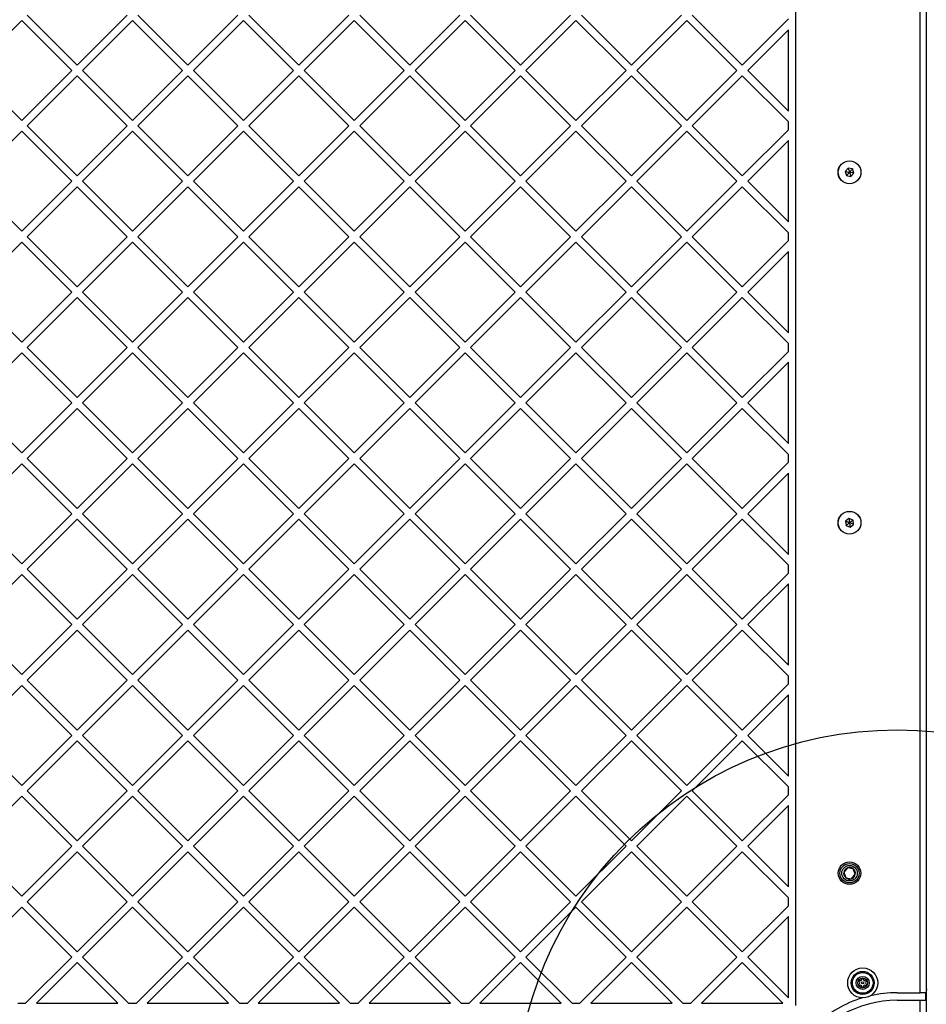
# Model space of a CAD drawing. Units: millimetres. Extents: x 3442 to 12478, y 30029 to 39107.
# Drawn here: x 5770 to 6244, y 33510 to 34025 of the extents above; entities that cross this region are included whole.
import ezdxf

# ---------------------------------------------------------------- set-up
doc = ezdxf.new("R2010")
doc.units = ezdxf.units.MM
doc.header["$LTSCALE"] = 200
doc.layers.add('OTWORY_MONTAŻOWE', color=1, linetype='Continuous')

msp = doc.modelspace()

# ---------------------------------------------------------------- linework, layer by layer
at = {"color": 7, "linetype": 'Continuous', "lineweight": 25}
for p, q in [((6243.57, 34208.2), (6243.57, 33499.57)), ((6175.57, 33509.71), (6175.57, 34198.06)), ((6240.57, 33516.38), (6240.57, 34191.38)), ((5773.42, 34027.83), (5799.58, 34001.67)), ((5799.58, 34001.67), (5825.74, 34027.83)), ((5831.4, 34027.83), (5857.56, 34001.67)), ((5857.56, 34001.67), (5883.73, 34027.83)), ((5889.38, 34027.83), (5915.55, 34001.67)), ((5915.55, 34001.67), (5941.71, 34027.83)), ((5947.37, 34027.83), (5973.53, 34001.67)), ((5973.53, 34001.67), (5999.69, 34027.83)), ((6005.35, 34027.83), (6031.51, 34001.67)), ((6031.51, 34001.67), (6057.67, 34027.83)), ((6063.33, 34027.83), (6089.49, 34001.67)), ((6089.49, 34001.67), (6115.66, 34027.83)), ((6121.31, 34027.83), (6147.48, 34001.67)), ((5744.43, 33998.84), (5770.59, 34025)), ((5770.59, 34025), (5796.75, 33998.84)), ((5802.41, 33998.84), (5828.57, 34025)), ((5828.57, 34025), (5854.74, 33998.84)), ((5860.39, 33998.84), (5886.56, 34025)), ((5886.56, 34025), (5912.72, 33998.84)), ((5918.37, 33998.84), (5944.54, 34025)), ((5944.54, 34025), (5970.7, 33998.84)), ((5976.36, 33998.84), (6002.52, 34025)), ((6002.52, 34025), (6028.68, 33998.84)), ((6034.34, 33998.84), (6060.5, 34025)), ((6060.5, 34025), (6086.67, 33998.84)), ((6092.32, 33998.84), (6118.49, 34025)), ((6118.49, 34025), (6144.65, 33998.84)), ((6147.48, 34001.67), (6171.57, 34025.76)), ((6150.31, 33998.84), (6171.57, 34020.11)), ((6171.57, 33977.58), (6171.57, 34020.11)), ((5744.43, 33998.84), (5770.59, 33972.68)), ((5770.59, 33972.68), (5796.75, 33998.84)), ((5773.42, 33969.85), (5799.58, 33996.01)), ((5799.58, 33996.01), (5825.74, 33969.85)), ((5802.41, 33998.84), (5828.57, 33972.68)), ((5828.57, 33972.68), (5854.74, 33998.84)), ((5831.4, 33969.85), (5857.56, 33996.01)), ((5857.56, 33996.01), (5883.73, 33969.85)), ((5860.39, 33998.84), (5886.56, 33972.68)), ((5886.56, 33972.68), (5912.72, 33998.84)), ((5889.38, 33969.85), (5915.55, 33996.01)), ((5915.55, 33996.01), (5941.71, 33969.85)), ((5918.37, 33998.84), (5944.54, 33972.68)), ((5944.54, 33972.68), (5970.7, 33998.84)), ((5947.37, 33969.85), (5973.53, 33996.01)), ((5973.53, 33996.01), (5999.69, 33969.85)), ((5976.36, 33998.84), (6002.52, 33972.68)), ((6002.52, 33972.68), (6028.68, 33998.84)), ((6005.35, 33969.85), (6031.51, 33996.01)), ((6031.51, 33996.01), (6057.67, 33969.85)), ((6034.34, 33998.84), (6060.5, 33972.68)), ((6060.5, 33972.68), (6086.67, 33998.84)), ((6063.33, 33969.85), (6089.49, 33996.01)), ((6089.49, 33996.01), (6115.66, 33969.85)), ((6092.32, 33998.84), (6118.49, 33972.68)), ((6118.49, 33972.68), (6144.65, 33998.84)), ((6121.31, 33969.85), (6147.48, 33996.01)), ((6147.48, 33996.01), (6171.57, 33971.92)), ((6150.31, 33998.84), (6171.57, 33977.58)), ((6171.57, 33967.78), (6171.57, 33971.92)), ((5744.43, 33940.86), (5770.59, 33967.02)), ((5770.59, 33967.02), (5796.75, 33940.86)), ((5773.42, 33969.85), (5799.58, 33943.69)), ((5799.58, 33943.69), (5825.74, 33969.85)), ((5802.41, 33940.86), (5828.57, 33967.02)), ((5828.57, 33967.02), (5854.74, 33940.86)), ((5831.4, 33969.85), (5857.56, 33943.69)), ((5857.56, 33943.69), (5883.73, 33969.85)), ((5860.39, 33940.86), (5886.56, 33967.02)), ((5886.56, 33967.02), (5912.72, 33940.86)), ((5889.38, 33969.85), (5915.55, 33943.69)), ((5915.55, 33943.69), (5941.71, 33969.85)), ((5918.37, 33940.86), (5944.54, 33967.02)), ((5944.54, 33967.02), (5970.7, 33940.86)), ((5947.37, 33969.85), (5973.53, 33943.69)), ((5973.53, 33943.69), (5999.69, 33969.85)), ((5976.36, 33940.86), (6002.52, 33967.02)), ((6002.52, 33967.02), (6028.68, 33940.86)), ((6005.35, 33969.85), (6031.51, 33943.69)), ((6031.51, 33943.69), (6057.67, 33969.85)), ((6034.34, 33940.86), (6060.5, 33967.02)), ((6060.5, 33967.02), (6086.67, 33940.86)), ((6063.33, 33969.85), (6089.49, 33943.69)), ((6089.49, 33943.69), (6115.66, 33969.85)), ((6092.32, 33940.86), (6118.49, 33967.02)), ((6118.49, 33967.02), (6144.65, 33940.86)), ((6121.31, 33969.85), (6147.48, 33943.69)), ((6147.48, 33943.69), (6171.57, 33967.78)), ((6150.31, 33940.86), (6171.57, 33962.13)), ((6171.57, 33919.59), (6171.57, 33962.13)), ((6202.84, 33947.74), (6201.31, 33946.01)), ((6201.31, 33946.01), (6202.04, 33943.82)), ((6205.1, 33947.28), (6202.84, 33947.74)), ((6204.31, 33943.36), (6205.84, 33945.09)), ((6205.84, 33945.09), (6205.1, 33947.28)), ((5744.43, 33940.86), (5770.59, 33914.7)), ((5770.59, 33914.7), (5796.75, 33940.86)), ((5802.41, 33940.86), (5828.57, 33914.7)), ((5828.57, 33914.7), (5854.74, 33940.86)), ((5860.39, 33940.86), (5886.56, 33914.7)), ((5886.56, 33914.7), (5912.72, 33940.86)), ((5918.37, 33940.86), (5944.54, 33914.7)), ((5944.54, 33914.7), (5970.7, 33940.86)), ((5976.36, 33940.86), (6002.52, 33914.7)), ((6002.52, 33914.7), (6028.68, 33940.86)), ((6034.34, 33940.86), (6060.5, 33914.7)), ((6060.5, 33914.7), (6086.67, 33940.86)), ((6092.32, 33940.86), (6118.49, 33914.7)), ((6118.49, 33914.7), (6144.65, 33940.86)), ((6150.31, 33940.86), (6171.57, 33919.59)), ((6202.04, 33943.82), (6204.31, 33943.36)), ((5773.42, 33911.87), (5799.58, 33938.03)), ((5799.58, 33938.03), (5825.74, 33911.87)), ((5831.4, 33911.87), (5857.56, 33938.03)), ((5857.56, 33938.03), (5883.73, 33911.87)), ((5889.38, 33911.87), (5915.55, 33938.03)), ((5915.55, 33938.03), (5941.71, 33911.87)), ((5947.37, 33911.87), (5973.53, 33938.03)), ((5973.53, 33938.03), (5999.69, 33911.87)), ((6005.35, 33911.87), (6031.51, 33938.03)), ((6031.51, 33938.03), (6057.67, 33911.87)), ((6063.33, 33911.87), (6089.49, 33938.03)), ((6089.49, 33938.03), (6115.66, 33911.87)), ((6121.31, 33911.87), (6147.48, 33938.03)), ((6147.48, 33938.03), (6171.57, 33913.94)), ((6171.57, 33909.8), (6171.57, 33913.94)), ((5744.43, 33882.88), (5770.59, 33909.04)), ((5770.59, 33909.04), (5796.75, 33882.88)), ((5773.42, 33911.87), (5799.58, 33885.7)), ((5799.58, 33885.7), (5825.74, 33911.87)), ((5802.41, 33882.88), (5828.57, 33909.04)), ((5828.57, 33909.04), (5854.74, 33882.88)), ((5831.4, 33911.87), (5857.56, 33885.7)), ((5857.56, 33885.7), (5883.73, 33911.87)), ((5860.39, 33882.88), (5886.56, 33909.04)), ((5886.56, 33909.04), (5912.72, 33882.88)), ((5889.38, 33911.87), (5915.55, 33885.7)), ((5915.55, 33885.7), (5941.71, 33911.87)), ((5918.37, 33882.88), (5944.54, 33909.04)), ((5944.54, 33909.04), (5970.7, 33882.88)), ((5947.37, 33911.87), (5973.53, 33885.7)), ((5973.53, 33885.7), (5999.69, 33911.87)), ((5976.36, 33882.88), (6002.52, 33909.04)), ((6002.52, 33909.04), (6028.68, 33882.88)), ((6005.35, 33911.87), (6031.51, 33885.7)), ((6031.51, 33885.7), (6057.67, 33911.87)), ((6034.34, 33882.88), (6060.5, 33909.04)), ((6060.5, 33909.04), (6086.67, 33882.88)), ((6063.33, 33911.87), (6089.49, 33885.7)), ((6089.49, 33885.7), (6115.66, 33911.87)), ((6092.32, 33882.88), (6118.49, 33909.04)), ((6118.49, 33909.04), (6144.65, 33882.88)), ((6121.31, 33911.87), (6147.48, 33885.7)), ((6147.48, 33885.7), (6171.57, 33909.8)), ((6150.31, 33882.88), (6171.57, 33904.14)), ((6171.57, 33861.61), (6171.57, 33904.14)), ((5744.43, 33882.88), (5770.59, 33856.71)), ((5770.59, 33856.71), (5796.75, 33882.88)), ((5802.41, 33882.88), (5828.57, 33856.71)), ((5828.57, 33856.71), (5854.74, 33882.88)), ((5860.39, 33882.88), (5886.56, 33856.71)), ((5886.56, 33856.71), (5912.72, 33882.88)), ((5918.37, 33882.88), (5944.54, 33856.71)), ((5944.54, 33856.71), (5970.7, 33882.88)), ((5976.36, 33882.88), (6002.52, 33856.71)), ((6002.52, 33856.71), (6028.68, 33882.88)), ((6034.34, 33882.88), (6060.5, 33856.71)), ((6060.5, 33856.71), (6086.67, 33882.88)), ((6092.32, 33882.88), (6118.49, 33856.71)), ((6118.49, 33856.71), (6144.65, 33882.88)), ((6150.31, 33882.88), (6171.57, 33861.61)), ((5773.42, 33853.88), (5799.58, 33880.05)), ((5799.58, 33880.05), (5825.74, 33853.88)), ((5831.4, 33853.88), (5857.56, 33880.05)), ((5857.56, 33880.05), (5883.73, 33853.88)), ((5889.38, 33853.88), (5915.55, 33880.05)), ((5915.55, 33880.05), (5941.71, 33853.88)), ((5947.37, 33853.88), (5973.53, 33880.05)), ((5973.53, 33880.05), (5999.69, 33853.88)), ((6005.35, 33853.88), (6031.51, 33880.05)), ((6031.51, 33880.05), (6057.67, 33853.88)), ((6063.33, 33853.88), (6089.49, 33880.05)), ((6089.49, 33880.05), (6115.66, 33853.88)), ((6121.31, 33853.88), (6147.48, 33880.05)), ((6147.48, 33880.05), (6171.57, 33855.95)), ((5773.42, 33853.88), (5799.58, 33827.72)), ((5799.58, 33827.72), (5825.74, 33853.88)), ((5831.4, 33853.88), (5857.56, 33827.72)), ((5857.56, 33827.72), (5883.73, 33853.88)), ((5889.38, 33853.88), (5915.55, 33827.72)), ((5915.55, 33827.72), (5941.71, 33853.88)), ((5947.37, 33853.88), (5973.53, 33827.72)), ((5973.53, 33827.72), (5999.69, 33853.88)), ((6005.35, 33853.88), (6031.51, 33827.72)), ((6031.51, 33827.72), (6057.67, 33853.88)), ((6063.33, 33853.88), (6089.49, 33827.72)), ((6089.49, 33827.72), (6115.66, 33853.88)), ((6121.31, 33853.88), (6147.48, 33827.72)), ((6147.48, 33827.72), (6171.57, 33851.82)), ((6171.57, 33851.82), (6171.57, 33855.95)), ((5744.43, 33824.89), (5770.59, 33851.06)), ((5770.59, 33851.06), (5796.75, 33824.89)), ((5802.41, 33824.89), (5828.57, 33851.06)), ((5828.57, 33851.06), (5854.74, 33824.89)), ((5860.39, 33824.89), (5886.56, 33851.06)), ((5886.56, 33851.06), (5912.72, 33824.89)), ((5918.37, 33824.89), (5944.54, 33851.06)), ((5944.54, 33851.06), (5970.7, 33824.89)), ((5976.36, 33824.89), (6002.52, 33851.06)), ((6002.52, 33851.06), (6028.68, 33824.89)), ((6034.34, 33824.89), (6060.5, 33851.06)), ((6060.5, 33851.06), (6086.67, 33824.89)), ((6092.32, 33824.89), (6118.49, 33851.06)), ((6118.49, 33851.06), (6144.65, 33824.89)), ((6150.31, 33824.89), (6171.57, 33846.16)), ((6171.57, 33803.63), (6171.57, 33846.16)), ((5744.43, 33824.89), (5770.59, 33798.73)), ((5770.59, 33798.73), (5796.75, 33824.89)), ((5773.42, 33795.9), (5799.58, 33822.06)), ((5799.58, 33822.06), (5825.74, 33795.9)), ((5802.41, 33824.89), (5828.57, 33798.73)), ((5828.57, 33798.73), (5854.74, 33824.89)), ((5831.4, 33795.9), (5857.56, 33822.06)), ((5857.56, 33822.06), (5883.73, 33795.9)), ((5860.39, 33824.89), (5886.56, 33798.73)), ((5886.56, 33798.73), (5912.72, 33824.89)), ((5889.38, 33795.9), (5915.55, 33822.06)), ((5915.55, 33822.06), (5941.71, 33795.9)), ((5918.37, 33824.89), (5944.54, 33798.73)), ((5944.54, 33798.73), (5970.7, 33824.89)), ((5947.37, 33795.9), (5973.53, 33822.06)), ((5973.53, 33822.06), (5999.69, 33795.9)), ((5976.36, 33824.89), (6002.52, 33798.73)), ((6002.52, 33798.73), (6028.68, 33824.89)), ((6005.35, 33795.9), (6031.51, 33822.06)), ((6031.51, 33822.06), (6057.67, 33795.9)), ((6034.34, 33824.89), (6060.5, 33798.73)), ((6060.5, 33798.73), (6086.67, 33824.89)), ((6063.33, 33795.9), (6089.49, 33822.06)), ((6089.49, 33822.06), (6115.66, 33795.9)), ((6092.32, 33824.89), (6118.49, 33798.73)), ((6118.49, 33798.73), (6144.65, 33824.89)), ((6121.31, 33795.9), (6147.48, 33822.06)), ((6147.48, 33822.06), (6171.57, 33797.97)), ((6150.31, 33824.89), (6171.57, 33803.63)), ((5773.42, 33795.9), (5799.58, 33769.74)), ((5799.58, 33769.74), (5825.74, 33795.9)), ((5831.4, 33795.9), (5857.56, 33769.74)), ((5857.56, 33769.74), (5883.73, 33795.9)), ((5889.38, 33795.9), (5915.55, 33769.74)), ((5915.55, 33769.74), (5941.71, 33795.9)), ((5947.37, 33795.9), (5973.53, 33769.74)), ((5973.53, 33769.74), (5999.69, 33795.9)), ((6005.35, 33795.9), (6031.51, 33769.74)), ((6031.51, 33769.74), (6057.67, 33795.9)), ((6063.33, 33795.9), (6089.49, 33769.74)), ((6089.49, 33769.74), (6115.66, 33795.9)), ((6121.31, 33795.9), (6147.48, 33769.74)), ((6171.57, 33793.83), (6171.57, 33797.97)), ((5744.43, 33766.91), (5770.59, 33793.07)), ((5770.59, 33793.07), (5796.75, 33766.91)), ((5802.41, 33766.91), (5828.57, 33793.07)), ((5828.57, 33793.07), (5854.74, 33766.91)), ((5860.39, 33766.91), (5886.56, 33793.07)), ((5886.56, 33793.07), (5912.72, 33766.91)), ((5918.37, 33766.91), (5944.54, 33793.07)), ((5944.54, 33793.07), (5970.7, 33766.91)), ((5976.36, 33766.91), (6002.52, 33793.07)), ((6002.52, 33793.07), (6028.68, 33766.91)), ((6034.34, 33766.91), (6060.5, 33793.07)), ((6060.5, 33793.07), (6086.67, 33766.91)), ((6092.32, 33766.91), (6118.49, 33793.07)), ((6118.49, 33793.07), (6144.65, 33766.91)), ((6147.48, 33769.74), (6171.57, 33793.83)), ((6150.31, 33766.91), (6171.57, 33788.18)), ((6171.57, 33745.64), (6171.57, 33788.18)), ((5744.43, 33766.91), (5770.59, 33740.75)), ((5770.59, 33740.75), (5796.75, 33766.91)), ((5773.42, 33737.92), (5799.58, 33764.08)), ((5799.58, 33764.08), (5825.74, 33737.92)), ((5802.41, 33766.91), (5828.57, 33740.75)), ((5828.57, 33740.75), (5854.74, 33766.91)), ((5831.4, 33737.92), (5857.56, 33764.08)), ((5857.56, 33764.08), (5883.73, 33737.92)), ((5860.39, 33766.91), (5886.56, 33740.75)), ((5886.56, 33740.75), (5912.72, 33766.91)), ((5889.38, 33737.92), (5915.55, 33764.08)), ((5915.55, 33764.08), (5941.71, 33737.92)), ((5918.37, 33766.91), (5944.54, 33740.75)), ((5944.54, 33740.75), (5970.7, 33766.91)), ((5947.37, 33737.92), (5973.53, 33764.08)), ((5973.53, 33764.08), (5999.69, 33737.92)), ((5976.36, 33766.91), (6002.52, 33740.75)), ((6002.52, 33740.75), (6028.68, 33766.91)), ((6005.35, 33737.92), (6031.51, 33764.08)), ((6031.51, 33764.08), (6057.67, 33737.92)), ((6034.34, 33766.91), (6060.5, 33740.75)), ((6060.5, 33740.75), (6086.67, 33766.91)), ((6063.33, 33737.92), (6089.49, 33764.08)), ((6089.49, 33764.08), (6115.66, 33737.92)), ((6092.32, 33766.91), (6118.49, 33740.75)), ((6118.49, 33740.75), (6144.65, 33766.91)), ((6121.31, 33737.92), (6147.48, 33764.08)), ((6147.48, 33764.08), (6171.57, 33739.99)), ((6150.31, 33766.91), (6171.57, 33745.64)), ((6203.26, 33764.51), (6201.44, 33763.09)), ((6205.4, 33763.63), (6203.26, 33764.51)), ((6201.44, 33763.09), (6201.75, 33760.81)), ((6201.75, 33760.81), (6203.88, 33759.93)), ((6203.88, 33759.93), (6205.71, 33761.34)), ((6205.71, 33761.34), (6205.4, 33763.63)), ((6171.57, 33735.85), (6171.57, 33739.99)), ((5744.43, 33708.93), (5770.59, 33735.09)), ((5770.59, 33735.09), (5796.75, 33708.93)), ((5773.42, 33737.92), (5799.58, 33711.76)), ((5799.58, 33711.76), (5825.74, 33737.92)), ((5802.41, 33708.93), (5828.57, 33735.09)), ((5828.57, 33735.09), (5854.74, 33708.93)), ((5831.4, 33737.92), (5857.56, 33711.76)), ((5857.56, 33711.76), (5883.73, 33737.92)), ((5860.39, 33708.93), (5886.56, 33735.09)), ((5886.56, 33735.09), (5912.72, 33708.93)), ((5889.38, 33737.92), (5915.55, 33711.76)), ((5915.55, 33711.76), (5941.71, 33737.92)), ((5918.37, 33708.93), (5944.54, 33735.09)), ((5944.54, 33735.09), (5970.7, 33708.93)), ((5947.37, 33737.92), (5973.53, 33711.76)), ((5973.53, 33711.76), (5999.69, 33737.92)), ((5976.36, 33708.93), (6002.52, 33735.09)), ((6002.52, 33735.09), (6028.68, 33708.93)), ((6005.35, 33737.92), (6031.51, 33711.76)), ((6031.51, 33711.76), (6057.67, 33737.92)), ((6034.34, 33708.93), (6060.5, 33735.09)), ((6060.5, 33735.09), (6086.67, 33708.93)), ((6063.33, 33737.92), (6089.49, 33711.76)), ((6089.49, 33711.76), (6115.66, 33737.92)), ((6092.32, 33708.93), (6118.49, 33735.09)), ((6118.49, 33735.09), (6144.65, 33708.93)), ((6121.31, 33737.92), (6147.48, 33711.76)), ((6147.48, 33711.76), (6171.57, 33735.85)), ((6150.31, 33708.93), (6171.57, 33730.19)), ((6171.57, 33687.66), (6171.57, 33730.19)), ((5744.43, 33708.93), (5770.59, 33682.76)), ((5770.59, 33682.76), (5796.75, 33708.93)), ((5802.41, 33708.93), (5828.57, 33682.76)), ((5828.57, 33682.76), (5854.74, 33708.93)), ((5860.39, 33708.93), (5886.56, 33682.76)), ((5886.56, 33682.76), (5912.72, 33708.93)), ((5918.37, 33708.93), (5944.54, 33682.76)), ((5944.54, 33682.76), (5970.7, 33708.93)), ((5976.36, 33708.93), (6002.52, 33682.76)), ((6002.52, 33682.76), (6028.68, 33708.93)), ((6034.34, 33708.93), (6060.5, 33682.76)), ((6060.5, 33682.76), (6086.67, 33708.93)), ((6092.32, 33708.93), (6118.49, 33682.76)), ((6118.49, 33682.76), (6144.65, 33708.93)), ((6150.31, 33708.93), (6171.57, 33687.66)), ((5773.42, 33679.94), (5799.58, 33706.1)), ((5799.58, 33706.1), (5825.74, 33679.94)), ((5831.4, 33679.94), (5857.56, 33706.1)), ((5857.56, 33706.1), (5883.73, 33679.94)), ((5889.38, 33679.94), (5915.55, 33706.1)), ((5915.55, 33706.1), (5941.71, 33679.94)), ((5947.37, 33679.94), (5973.53, 33706.1)), ((5973.53, 33706.1), (5999.69, 33679.94)), ((6005.35, 33679.94), (6031.51, 33706.1)), ((6031.51, 33706.1), (6057.67, 33679.94)), ((6063.33, 33679.94), (6089.49, 33706.1)), ((6089.49, 33706.1), (6115.66, 33679.94)), ((6121.31, 33679.94), (6147.48, 33706.1)), ((6147.48, 33706.1), (6171.57, 33682)), ((6171.57, 33677.87), (6171.57, 33682)), ((5744.43, 33650.94), (5770.59, 33677.11)), ((5770.59, 33677.11), (5796.75, 33650.94)), ((5773.42, 33679.94), (5799.58, 33653.77)), ((5799.58, 33653.77), (5825.74, 33679.94)), ((5802.41, 33650.94), (5828.57, 33677.11)), ((5828.57, 33677.11), (5854.74, 33650.94)), ((5831.4, 33679.94), (5857.56, 33653.77)), ((5857.56, 33653.77), (5883.73, 33679.94)), ((5860.39, 33650.94), (5886.56, 33677.11)), ((5886.56, 33677.11), (5912.72, 33650.94)), ((5889.38, 33679.94), (5915.55, 33653.77)), ((5915.55, 33653.77), (5941.71, 33679.94)), ((5918.37, 33650.94), (5944.54, 33677.11)), ((5944.54, 33677.11), (5970.7, 33650.94)), ((5947.37, 33679.94), (5973.53, 33653.77)), ((5973.53, 33653.77), (5999.69, 33679.94)), ((5976.36, 33650.94), (6002.52, 33677.11)), ((6002.52, 33677.11), (6028.68, 33650.94)), ((6005.35, 33679.94), (6031.51, 33653.77)), ((6031.51, 33653.77), (6057.67, 33679.94)), ((6034.34, 33650.94), (6060.5, 33677.11)), ((6060.5, 33677.11), (6086.67, 33650.94)), ((6063.33, 33679.94), (6089.49, 33653.77)), ((6089.49, 33653.77), (6115.66, 33679.94)), ((6092.32, 33650.94), (6118.49, 33677.11)), ((6118.49, 33677.11), (6144.65, 33650.94)), ((6121.31, 33679.94), (6147.48, 33653.77)), ((6147.48, 33653.77), (6171.57, 33677.87)), ((6150.31, 33650.94), (6171.57, 33672.21)), ((6171.57, 33629.68), (6171.57, 33672.21)), ((5744.43, 33650.94), (5770.59, 33624.78)), ((5770.59, 33624.78), (5796.75, 33650.94)), ((5802.41, 33650.94), (5828.57, 33624.78)), ((5828.57, 33624.78), (5854.74, 33650.94)), ((5860.39, 33650.94), (5886.56, 33624.78)), ((5886.56, 33624.78), (5912.72, 33650.94)), ((5918.37, 33650.94), (5944.54, 33624.78)), ((5944.54, 33624.78), (5970.7, 33650.94)), ((5976.36, 33650.94), (6002.52, 33624.78)), ((6002.52, 33624.78), (6028.68, 33650.94)), ((6034.34, 33650.94), (6060.5, 33624.78)), ((6060.5, 33624.78), (6086.67, 33650.94)), ((6092.32, 33650.94), (6118.49, 33624.78)), ((6118.49, 33624.78), (6144.65, 33650.94)), ((6150.31, 33650.94), (6171.57, 33629.68)), ((5773.42, 33621.95), (5799.58, 33648.12)), ((5799.58, 33648.12), (5825.74, 33621.95)), ((5831.4, 33621.95), (5857.56, 33648.12)), ((5857.56, 33648.12), (5883.73, 33621.95)), ((5889.38, 33621.95), (5915.55, 33648.12)), ((5915.55, 33648.12), (5941.71, 33621.95)), ((5947.37, 33621.95), (5973.53, 33648.12)), ((5973.53, 33648.12), (5999.69, 33621.95)), ((6005.35, 33621.95), (6031.51, 33648.12)), ((6031.51, 33648.12), (6057.67, 33621.95)), ((6063.33, 33621.95), (6089.49, 33648.12)), ((6089.49, 33648.12), (6115.66, 33621.95)), ((6121.31, 33621.95), (6147.48, 33648.12)), ((6147.48, 33648.12), (6171.57, 33624.02)), ((5773.42, 33621.95), (5799.58, 33595.79)), ((5799.58, 33595.79), (5825.74, 33621.95)), ((5831.4, 33621.95), (5857.56, 33595.79)), ((5857.56, 33595.79), (5883.73, 33621.95)), ((5889.38, 33621.95), (5915.55, 33595.79)), ((5915.55, 33595.79), (5941.71, 33621.95)), ((5947.37, 33621.95), (5973.53, 33595.79)), ((5973.53, 33595.79), (5999.69, 33621.95)), ((6005.35, 33621.95), (6031.51, 33595.79)), ((6031.51, 33595.79), (6057.67, 33621.95)), ((6063.33, 33621.95), (6089.49, 33595.79)), ((6089.49, 33595.79), (6115.66, 33621.95)), ((6121.31, 33621.95), (6147.48, 33595.79)), ((6147.48, 33595.79), (6171.57, 33619.89)), ((6171.57, 33619.89), (6171.57, 33624.02)), ((5744.43, 33592.96), (5770.59, 33619.13)), ((5770.59, 33619.13), (5796.75, 33592.96)), ((5802.41, 33592.96), (5828.57, 33619.13)), ((5828.57, 33619.13), (5854.74, 33592.96)), ((5860.39, 33592.96), (5886.56, 33619.13)), ((5886.56, 33619.13), (5912.72, 33592.96)), ((5918.37, 33592.96), (5944.54, 33619.13)), ((5944.54, 33619.13), (5970.7, 33592.96)), ((5976.36, 33592.96), (6002.52, 33619.13)), ((6002.52, 33619.13), (6028.68, 33592.96)), ((6034.34, 33592.96), (6060.5, 33619.13)), ((6060.5, 33619.13), (6086.67, 33592.96)), ((6092.32, 33592.96), (6118.49, 33619.13)), ((6118.49, 33619.13), (6144.65, 33592.96)), ((6150.31, 33592.96), (6171.57, 33614.23)), ((6171.57, 33571.7), (6171.57, 33614.23)), ((5744.43, 33592.96), (5770.59, 33566.8)), ((5770.59, 33566.8), (5796.75, 33592.96)), ((5773.42, 33563.97), (5799.58, 33590.13)), ((5799.58, 33590.13), (5825.74, 33563.97)), ((5802.41, 33592.96), (5828.57, 33566.8)), ((5828.57, 33566.8), (5854.74, 33592.96)), ((5831.4, 33563.97), (5857.56, 33590.13)), ((5857.56, 33590.13), (5883.73, 33563.97)), ((5860.39, 33592.96), (5886.56, 33566.8)), ((5886.56, 33566.8), (5912.72, 33592.96)), ((5889.38, 33563.97), (5915.55, 33590.13)), ((5915.55, 33590.13), (5941.71, 33563.97)), ((5918.37, 33592.96), (5944.54, 33566.8)), ((5944.54, 33566.8), (5970.7, 33592.96)), ((5947.37, 33563.97), (5973.53, 33590.13)), ((5973.53, 33590.13), (5999.69, 33563.97)), ((5976.36, 33592.96), (6002.52, 33566.8)), ((6002.52, 33566.8), (6028.68, 33592.96)), ((6005.35, 33563.97), (6031.51, 33590.13)), ((6031.51, 33590.13), (6057.67, 33563.97)), ((6034.34, 33592.96), (6060.5, 33566.8)), ((6060.5, 33566.8), (6086.67, 33592.96)), ((6063.33, 33563.97), (6089.49, 33590.13)), ((6089.49, 33590.13), (6115.66, 33563.97)), ((6092.32, 33592.96), (6118.49, 33566.8)), ((6118.49, 33566.8), (6144.65, 33592.96)), ((6121.31, 33563.97), (6147.48, 33590.13)), ((6147.48, 33590.13), (6171.57, 33566.04)), ((6150.31, 33592.96), (6171.57, 33571.7)), ((6202.51, 33581.77), (6200.54, 33579.41)), ((6200.54, 33579.41), (6201.6, 33576.52)), ((6205.54, 33581.25), (6202.51, 33581.77)), ((6206.6, 33578.36), (6205.54, 33581.25)), ((6201.6, 33576.52), (6204.63, 33576)), ((6204.63, 33576), (6206.6, 33578.36)), ((5773.42, 33563.97), (5799.58, 33537.81)), ((5799.58, 33537.81), (5825.74, 33563.97)), ((5831.4, 33563.97), (5857.56, 33537.81)), ((5857.56, 33537.81), (5883.73, 33563.97)), ((5889.38, 33563.97), (5915.55, 33537.81)), ((5915.55, 33537.81), (5941.71, 33563.97)), ((5947.37, 33563.97), (5973.53, 33537.81)), ((5973.53, 33537.81), (5999.69, 33563.97)), ((6005.35, 33563.97), (6031.51, 33537.81)), ((6031.51, 33537.81), (6057.67, 33563.97)), ((6063.33, 33563.97), (6089.49, 33537.81)), ((6089.49, 33537.81), (6115.66, 33563.97)), ((6121.31, 33563.97), (6147.48, 33537.81)), ((6171.57, 33561.9), (6171.57, 33566.04)), ((5744.43, 33534.98), (5770.59, 33561.14)), ((5770.59, 33561.14), (5796.75, 33534.98)), ((5802.41, 33534.98), (5828.57, 33561.14)), ((5828.57, 33561.14), (5854.74, 33534.98)), ((5860.39, 33534.98), (5886.56, 33561.14)), ((5886.56, 33561.14), (5912.72, 33534.98)), ((5918.37, 33534.98), (5944.54, 33561.14)), ((5944.54, 33561.14), (5970.7, 33534.98)), ((5976.36, 33534.98), (6002.52, 33561.14)), ((6002.52, 33561.14), (6028.68, 33534.98)), ((6034.34, 33534.98), (6060.5, 33561.14)), ((6060.5, 33561.14), (6086.67, 33534.98)), ((6092.32, 33534.98), (6118.49, 33561.14)), ((6118.49, 33561.14), (6144.65, 33534.98)), ((6147.48, 33537.81), (6171.57, 33561.9)), ((6150.31, 33534.98), (6171.57, 33556.25)), ((6171.57, 33513.71), (6171.57, 33556.25)), ((5772.66, 33510.88), (5796.75, 33534.98)), ((5778.31, 33510.88), (5799.58, 33532.15)), ((5799.58, 33532.15), (5820.85, 33510.88)), ((5802.41, 33534.98), (5826.5, 33510.88)), ((5830.64, 33510.88), (5854.74, 33534.98)), ((5836.3, 33510.88), (5857.56, 33532.15)), ((5857.56, 33532.15), (5878.83, 33510.88)), ((5860.39, 33534.98), (5884.49, 33510.88)), ((5888.62, 33510.88), (5912.72, 33534.98)), ((5894.28, 33510.88), (5915.55, 33532.15)), ((5915.55, 33532.15), (5936.81, 33510.88)), ((5918.37, 33534.98), (5942.47, 33510.88)), ((5946.61, 33510.88), (5970.7, 33534.98)), ((5952.26, 33510.88), (5973.53, 33532.15)), ((5973.53, 33532.15), (5994.8, 33510.88)), ((5976.36, 33534.98), (6000.45, 33510.88)), ((6004.59, 33510.88), (6028.68, 33534.98)), ((6010.25, 33510.88), (6031.51, 33532.15)), ((6031.51, 33532.15), (6052.78, 33510.88)), ((6034.34, 33534.98), (6058.44, 33510.88)), ((6062.57, 33510.88), (6086.67, 33534.98)), ((6068.23, 33510.88), (6089.49, 33532.15)), ((6089.49, 33532.15), (6110.76, 33510.88)), ((6092.32, 33534.98), (6116.42, 33510.88)), ((6120.55, 33510.88), (6144.65, 33534.98)), ((6126.21, 33510.88), (6147.48, 33532.15)), ((6147.48, 33532.15), (6168.74, 33510.88)), ((6150.31, 33534.98), (6171.57, 33513.71)), ((6243.57, 33519.41), (6243.88, 33517.67)), ((6228.57, 33516.38), (6240.57, 33516.38)), ((6228.57, 33512.38), (6240.57, 33512.38)), ((6243.4, 33516.38), (6240.57, 33516.38)), ((6240.57, 33500.88), (6240.57, 33512.38)), ((6240.57, 33512.38), (6243.4, 33512.38)), ((6243.4, 33512.38), (6243.4, 33516.38)), ((5768.52, 33510.88), (5772.66, 33510.88)), ((5778.31, 33510.88), (5820.85, 33510.88)), ((5826.5, 33510.88), (5830.64, 33510.88)), ((5836.3, 33510.88), (5878.83, 33510.88)), ((5884.49, 33510.88), (5888.62, 33510.88)), ((5894.28, 33510.88), (5936.81, 33510.88)), ((5942.47, 33510.88), (5946.61, 33510.88)), ((5952.26, 33510.88), (5994.8, 33510.88)), ((6000.45, 33510.88), (6004.59, 33510.88)), ((6010.25, 33510.88), (6052.78, 33510.88)), ((6058.44, 33510.88), (6062.57, 33510.88)), ((6068.23, 33510.88), (6110.76, 33510.88)), ((6116.42, 33510.88), (6120.55, 33510.88)), ((6126.21, 33510.88), (6168.74, 33510.88))]:
    msp.add_line(p, q, dxfattribs=at)
at = {"color": 1, "linetype": 'Continuous', "lineweight": 25}
msp.add_line((6243.88, 33511.91), (6243.57, 33513.65), dxfattribs=at)
at = {"color": 7, "linetype": 'Continuous', "lineweight": 25}
for centre, radius in [((6203.57, 33945.55), 6), ((6203.57, 33945.55), 5.95), ((6203.57, 33762.22), 6), ((6203.57, 33762.22), 5.95), ((6203.57, 33578.88), 5.9), ((6203.57, 33578.88), 5.05), ((6203.57, 33578.88), 5.04), ((6203.57, 33578.88), 4.06), ((6210.45, 33521.5), 7.85), ((6210.45, 33521.5), 6), ((6210.45, 33521.5), 5.41), ((6210.45, 33521.5), 3.43), ((6210.45, 33521.5), 2.54), ((6210.45, 33521.5), 0.55)]:
    msp.add_circle(centre, radius, dxfattribs=at)
for centre, radius, start, end in [((6203.57, 33578.88), 3.08, 170.1542, 230.1542), ((6203.57, 33578.88), 3.07, 110.1542, 170.1542), ((6203.57, 33578.88), 3.07, 50.1542, 110.1542), ((6203.57, 33578.88), 3.07, 350.1542, 50.1542), ((6203.57, 33578.88), 3.08, 230.1542, 290.1542), ((6203.57, 33578.88), 3.08, 290.1542, 350.1542), ((6208.72, 33522.5), 0.375, 57.266, 242.734), ((6208.21, 33521.5), 0.75, 297.266, 62.734), ((6209.33, 33523.45), 0.75, 237.266, 2.734), ((6210.45, 33523.5), 0.375, 357.266, 182.734), ((6211.58, 33523.45), 0.75, 177.266, 302.734), ((6212.7, 33521.5), 0.75, 117.266, 242.734), ((6212.19, 33522.5), 0.375, 297.266, 122.734), ((6208.72, 33520.5), 0.375, 117.266, 302.734), ((6209.33, 33519.55), 0.75, 357.266, 122.734), ((6210.45, 33519.5), 0.375, 177.266, 2.734), ((6211.58, 33519.55), 0.75, 57.266, 182.734), ((6212.19, 33520.5), 0.375, 237.266, 62.734), ((6228.57, 33453.88), 58.5, 90, 149.3017), ((6228.57, 33453.88), 62.5, 107.0079, 133.1662), ((6228.57, 33453.88), 62.5, 90, 102.9921)]:
    msp.add_arc(centre, radius, start, end, dxfattribs=at)
for points, knots in [([(6201.31, 33946.01), (6201.31, 33946.01), (6201.33, 33946.01), (6201.36, 33946), (6201.45, 33945.98), (6201.69, 33945.93), (6202.41, 33945.79), (6203.07, 33945.65), (6203.57, 33945.55)], [0, 0, 0, 0, 0.009369, 0.022166, 0.050105, 0.125329, 0.342869, 1, 1, 1, 1]), ([(6202.04, 33943.82), (6202.05, 33943.82), (6202.06, 33943.83), (6202.08, 33943.86), (6202.14, 33943.92), (6202.3, 33944.11), (6202.79, 33944.66), (6203.23, 33945.17), (6203.57, 33945.55)], [0, 0, 0, 0, 0.009363, 0.022165, 0.050109, 0.12533, 0.342872, 1, 1, 1, 1]), ([(6202.84, 33947.74), (6202.84, 33947.74), (6202.84, 33947.72), (6202.85, 33947.69), (6202.88, 33947.61), (6202.96, 33947.37), (6203.19, 33946.68), (6203.41, 33946.03), (6203.57, 33945.55)], [0, 0, 0, 0, 0.009366, 0.022169, 0.050106, 0.125335, 0.342872, 1, 1, 1, 1]), ([(6205.1, 33947.28), (6205.1, 33947.28), (6205.09, 33947.27), (6205.07, 33947.24), (6205.01, 33947.18), (6204.84, 33946.99), (6204.36, 33946.44), (6203.91, 33945.93), (6203.57, 33945.55)], [0, 0, 0, 0, 0.009361, 0.022163, 0.050107, 0.125331, 0.342873, 1, 1, 1, 1]), ([(6205.84, 33945.09), (6205.83, 33945.09), (6205.82, 33945.1), (6205.78, 33945.1), (6205.7, 33945.12), (6205.46, 33945.17), (6204.74, 33945.32), (6204.07, 33945.45), (6203.57, 33945.55)], [0, 0, 0, 0, 0.009369, 0.022166, 0.050105, 0.125328, 0.342869, 1, 1, 1, 1]), ([(6203.57, 33945.55), (6203.76, 33944.98), (6204, 33944.29), (6204.24, 33943.57), (6204.29, 33943.41), (6204.3, 33943.38), (6204.31, 33943.37), (6204.31, 33943.36)], [0, 0, 0, 0, 0.776543, 0.941962, 0.981613, 0.992049, 1, 1, 1, 1]), ([(6203.26, 33764.51), (6203.26, 33764.5), (6203.27, 33764.49), (6203.27, 33764.45), (6203.28, 33764.37), (6203.31, 33764.12), (6203.41, 33763.4), (6203.5, 33762.72), (6203.57, 33762.22)], [0, 0, 0, 0, 0.0093661, 0.0221651, 0.0501043, 0.1253353, 0.3428729, 1, 1, 1, 1]), ([(6201.44, 33763.09), (6201.44, 33763.09), (6201.45, 33763.09), (6201.49, 33763.07), (6201.56, 33763.04), (6201.79, 33762.95), (6202.47, 33762.67), (6203.1, 33762.41), (6203.57, 33762.22)], [0, 0, 0, 0, 0.00937, 0.022175, 0.050113, 0.125339, 0.34287, 1, 1, 1, 1]), ([(6201.75, 33760.81), (6201.75, 33760.81), (6201.76, 33760.82), (6201.79, 33760.84), (6201.86, 33760.89), (6202.05, 33761.04), (6202.63, 33761.49), (6203.17, 33761.91), (6203.57, 33762.22)], [0, 0, 0, 0, 0.009368, 0.022163, 0.050102, 0.125335, 0.342875, 1, 1, 1, 1]), ([(6205.4, 33763.63), (6205.4, 33763.63), (6205.39, 33763.62), (6205.36, 33763.6), (6205.29, 33763.55), (6205.09, 33763.39), (6204.51, 33762.94), (6203.98, 33762.53), (6203.57, 33762.22)], [0, 0, 0, 0, 0.009368, 0.022161, 0.050102, 0.125335, 0.342876, 1, 1, 1, 1]), ([(6203.57, 33762.22), (6203.65, 33761.62), (6203.75, 33760.9), (6203.85, 33760.14), (6203.87, 33759.98), (6203.88, 33759.94), (6203.88, 33759.93), (6203.88, 33759.93)], [0, 0, 0, 0, 0.776541, 0.941963, 0.981612, 0.99205, 1, 1, 1, 1]), ([(6205.71, 33761.34), (6205.7, 33761.34), (6205.69, 33761.35), (6205.66, 33761.36), (6205.58, 33761.39), (6205.35, 33761.49), (6204.67, 33761.77), (6204.04, 33762.02), (6203.57, 33762.22)], [0, 0, 0, 0, 0.0093702, 0.022175, 0.0501132, 0.1253402, 0.3428701, 1, 1, 1, 1])]:
    msp.add_open_spline(points, degree=3, knots=knots, dxfattribs=at)
at = {"layer": 'OTWORY_MONTAŻOWE'}
msp.add_circle((6228.57, 33453.88), 200, dxfattribs=at)

doc.saveas('drawing.dxf')
